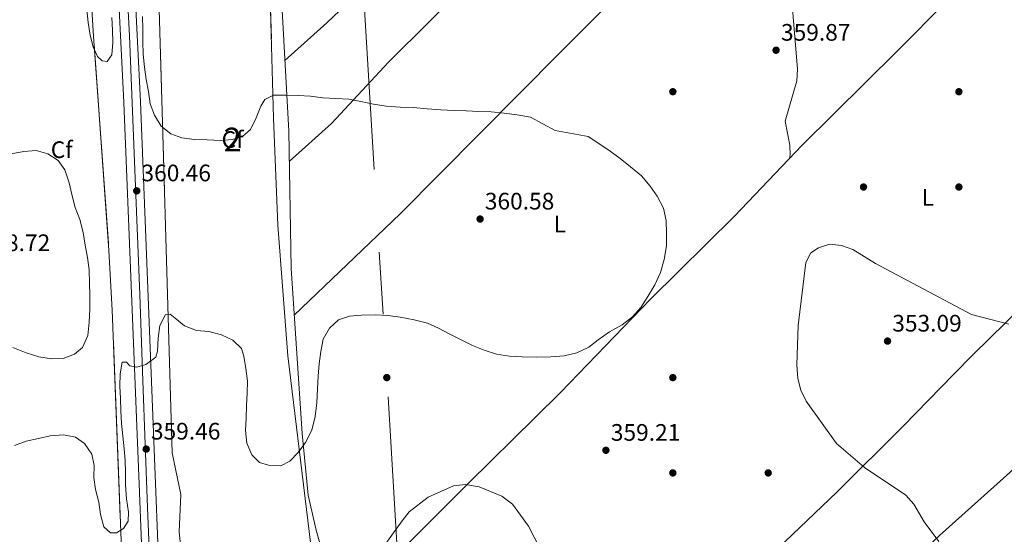
# Model space of a CAD drawing. Units: metres. Extents: x 608270 to 615226, y 4673750 to 4678485.
# Drawn here: x 610639 to 611052, y 4676225 to 4676441 of the extents above; entities that cross this region are included whole.
import ezdxf
from ezdxf.enums import TextEntityAlignment as Align

# ---------------------------------------------------------------- set-up
doc = ezdxf.new("R2010")
doc.units = ezdxf.units.M
doc.header["$MEASUREMENT"] = 0
for name, pattern in [('DGN Style 3', [121.6285, 86.8775, -34.751]), ('DGN Style 4', [139.090877, 69.502, -34.751, 0.086877, -34.751]), ('DGN Style 7', [173.755, 78.18975, -34.751, 26.06325, -34.751])]:
    doc.linetypes.add(name, pattern=pattern)
for name, color, linetype, lineweight in [('Nivel 17', 7, 'Continuous', 0), ('Nivel 21', 7, 'Continuous', 0), ('Nivel 23', 7, 'Continuous', 0), ('Nivel 32', 7, 'Continuous', 0), ('Nivel 35', 7, 'Continuous', 0), ('Nivel 36', 7, 'Continuous', 0), ('Nivel 37', 7, 'Continuous', 0), ('Nivel 41', 7, 'Continuous', 0), ('Nivel 48', 7, 'Continuous', 0), ('Nivel 5', 7, 'Continuous', 0), ('Nivel 54', 7, 'Continuous', 0), ('Nivel 57', 7, 'Continuous', 0), ('Nivel 7', 7, 'Continuous', 0)]:
    doc.layers.add(name, color=color, linetype=linetype, lineweight=lineweight)
doc.styles.add('Style-Arial', font='txt')
doc.styles.add('Style-Arial Narrow', font='txt')

# ---------------------------------------------------------------- blocks, each defined once
blk = doc.blocks.new('5PATER')
at = {"layer": 'Nivel 7', "linetype": 'Continuous', "lineweight": 0}
h = blk.add_hatch(color=51, dxfattribs=at)
edge = h.paths.add_edge_path()
edge.add_ellipse((0, 0), major_axis=(-1.1, -1.11), ratio=0.999422, start_angle=0, end_angle=360)
blk = doc.blocks.new('5PERFI')
at = {"layer": 'Nivel 17', "linetype": 'Continuous', "lineweight": 0}
h = blk.add_hatch(color=7, dxfattribs=at)
edge = h.paths.add_edge_path()
edge.add_arc((0, 0), 1.56, 315, 675)

msp = doc.modelspace()

# ---------------------------------------------------------------- linework, layer by layer
at = {"layer": 'Nivel 21', "color": 7, "linetype": 'Continuous', "lineweight": 13}
for points in [[(610698.02, 4676100.29, 347.77), (610698.55, 4676111.61, 348.68), (610698.4, 4676120.73, 349.5), (610698.26, 4676133.3, 349.91), (610698.24, 4676141.79, 351.55), (610697.89, 4676150.79, 351.34), (610697.38, 4676181.49, 353.47), (610697.25, 4676189.24, 354), (610696.54, 4676221.54, 357.15), (610695.56, 4676246.51, 358.7), (610689.21, 4676406.68, 360.51), (610684.86, 4676493.74, 359.86), (610682.55, 4676571.47, 359.19), (610673.84, 4676749.17, 359.8), (610670.45, 4676833.89, 357.52), (610667.34, 4676888.81, 356.63), (610665.01, 4676946.78, 356.99)], [(610691.4, 4676100.18, 347.74), (610691.94, 4676111.71, 348.68), (610691.79, 4676120.64, 349.5), (610691.66, 4676133.25, 349.91), (610691.63, 4676141.65, 351.55), (610691.28, 4676150.61, 351.34), (610690.64, 4676189.13, 354), (610689.57, 4676221.29, 357.15), (610688.6, 4676246.23, 358.7), (610682.25, 4676406.37, 360.51), (610677.9, 4676493.46, 359.86), (610675.59, 4676571.19, 359.19), (610666.87, 4676748.86, 359.8), (610663.49, 4676833.56, 357.52), (610660.37, 4676888.47, 356.63), (610658.73, 4676929.33, 356.88)]]:
    msp.add_polyline3d(points, dxfattribs=at)
at = {"layer": 'Nivel 21', "color": 7, "linetype": 'DGN Style 3', "lineweight": 0}
msp.add_polyline3d([(610795.97, 4676101.82, 343.9), (610781.72, 4676143.82, 347.44), (610776.47, 4676160.9, 348.94), (610774.54, 4676170.73, 349.29), (610773.11, 4676180.65, 349.97), (610769.29, 4676204.89, 354.87), (610762.84, 4676226.85, 359.22), (610759.55, 4676241.54, 359.37), (610757.03, 4676267.47, 359.5), (610752.39, 4676336.66, 360.45), (610751.39, 4676394.33, 360.15), (610746.65, 4676481.09, 359.15), (610744.67, 4676523.69, 359.48), (610742.34, 4676573.61, 361.27), (610740.13, 4676625.58, 360.92), (610738.75, 4676638.79, 361.77)], dxfattribs=at)
at = {"layer": 'Nivel 23', "color": 7, "linetype": 'DGN Style 4', "lineweight": 0}
msp.add_polyline3d([(610661.13, 4676948.48, 357.13), (610661.44, 4676938.74, 357.22), (610664.16, 4676876.6, 356.98), (610666.34, 4676843.07, 357.92), (610667.94, 4676806.56, 358.69), (610670.93, 4676736.78, 359.76), (610673.93, 4676673.27, 359.54), (610676.92, 4676614.46, 359.34), (610679.09, 4676563.22, 359.33), (610679.91, 4676528.06, 359.94), (610682.09, 4676479.82, 359.96), (610684.54, 4676434.3, 360.3), (610686.99, 4676374.61, 360.15), (610688.9, 4676325.82, 359.6), (610690.23, 4676289.55, 359.18), (610692.14, 4676236.4, 358.08), (610694.04, 4676193.06, 354.38), (610694.86, 4676160.87, 352.04), (610694.86, 4676133.89, 350.03), (610695.4, 4676114.27, 348.92), (610694.71, 4676100.24, 347.75)], dxfattribs=at)
at = {"layer": 'Nivel 32', "color": 6, "linetype": 'DGN Style 7', "lineweight": 0}
msp.add_polyline3d([(610650.07, 4678413.27, 335.36), (610658.49, 4678299.62, 329.55), (610669.91, 4678145.27, 337.57), (610679.97, 4678009.42, 345.02), (610691.92, 4677847.9, 356.83), (610701.12, 4677708.17, 349.34), (610711.64, 4677548.47, 360.22), (610725.95, 4677329.84, 375.34), (610736.36, 4677172.97, 369.28), (610747.51, 4677009.42, 360.18), (610758.86, 4676842.9, 356.83), (610769.97, 4676679.55, 359.9), (610782.53, 4676456.33, 357.01), (610797.05, 4676216.64, 354.02), (610804.57, 4676101.95, 344.1)], dxfattribs=at)
at = {"layer": 'Nivel 35', "color": 92, "linetype": 'DGN Style 3', "lineweight": 0}
for points in [[(610630.45, 4677310.39, 376.13), (610633.12, 4677230.75, 368.27), (610635.45, 4677184.07, 364.73), (610641.42, 4677089.45, 357.7), (610644.9, 4677029.62, 355.06), (610647.07, 4676980.35, 354.89), (610651.14, 4676861.25, 356.44), (610653.9, 4676716.27, 356.98), (610655.93, 4676656.31, 357.2), (610669.52, 4676434, 358.07), (610675.96, 4676344.19, 359.14), (610677.3, 4676319.26, 359.44), (610681.26, 4676218.88, 360.62), (610684.2, 4676167.79, 353.56), (610684.6, 4676157.81, 353.39), (610684.7, 4676142.84, 352.4), (610684.45, 4676115.73, 349.79), (610684.21, 4676100.07, 347.82)], [(610741.79, 4676519.87, 358.89), (610745.02, 4676399.79, 360.47), (610746.8, 4676354.82, 360.64), (610751.07, 4676300.03, 359.96), (610761.49, 4676213.89, 357.43), (610773.53, 4676154.79, 349.57), (610776.64, 4676135.19, 346.89), (610777.33, 4676123.4, 345.6), (610777.48, 4676101.53, 346.31)], [(610739.92, 4676100.94, 345.22), (610735.75, 4676112.73, 345.52), (610728.95, 4676132.14, 347.61), (610727, 4676136.5, 349), (610722.65, 4676144.6, 353.3), (610721.35, 4676147.8, 354.16), (610719.97, 4676152.58, 354.47), (610717.03, 4676167.37, 353.81), (610715.93, 4676172.23, 353.98), (610713.85, 4676178.81, 354.98), (610710.77, 4676197.66, 357.02), (610705.87, 4676222.17, 358.61), (610705.38, 4676226.16, 358.66), (610706.14, 4676241.82, 358.66), (610702.42, 4676259.35, 358.66), (610700.14, 4676339.98, 359.54), (610696.78, 4676456.27, 357.82)]]:
    msp.add_polyline3d(points, dxfattribs=at)
at = {"layer": 'Nivel 36', "color": 92, "linetype": 'Continuous', "lineweight": 0}
for points in [[(611332.82, 4676755.85, 371.89), (611303.81, 4676726.67, 369.2), (611278.97, 4676701.63, 368.45), (611236.91, 4676658.98, 365.04), (611201.63, 4676623.48, 359.59), (611187.56, 4676609.39, 358.23), (611069.82, 4676491.69, 356.94), (611006.51, 4676427.76, 359.52), (610966.82, 4676388.44, 357.36), (610938.41, 4676358.6, 356.14), (610903.17, 4676323.82, 358.75), (610865.44, 4676284.61, 359.78), (610854.82, 4676274.12, 358.69), (610826.91, 4676246.8, 353.32), (610802.07, 4676221.78, 352.91), (610787.63, 4676208.08, 356.06), (610771.66, 4676189.82, 351.82)], [(610960.25, 4676635.28, 359.14), (610921.43, 4676596.34, 359.63), (610889.92, 4676564.29, 361.88), (610862.99, 4676537.23, 362.17), (610841.05, 4676515.13, 361.37), (610778.13, 4676450.18, 356.63), (610767.33, 4676439.82, 357.28), (610749.77, 4676424, 359.81)], [(610961.45, 4676594.09, 359.81), (610933.48, 4676564.22, 361.59), (610912.64, 4676542.63, 361.98), (610810.54, 4676440.55, 358.54), (610793.18, 4676423.23, 358.7), (610769.33, 4676397.61, 359.65), (610751.61, 4676381.57, 360.22)], [(610753.7, 4676317.16, 360.18), (610798.07, 4676359.7, 361.02), (610864.98, 4676427.11, 358.16), (610955.58, 4676517.89, 360.99), (610958.78, 4676519.04, 360.99), (610959.51, 4676514.08, 360.99), (610961, 4676466.08, 360.58), (610964.87, 4676420.38, 360.58), (610964.49, 4676415.49, 360.29), (610959.7, 4676398.47, 357.36), (610961.62, 4676388.49, 355.95), (610961.75, 4676384.51, 356.55), (610961.47, 4676382.83, 357.13)], [(610903.7, 4676103.5, 347.99), (610920.37, 4676119.97, 349.95), (610950.04, 4676146.31, 355.01), (610965.14, 4676161.99, 356.61), (610975.45, 4676172.89, 356.82), (610985.75, 4676183.79, 356.42), (611017.17, 4676217.8, 353.44), (611024.38, 4676224.69, 352.86), (611053.9, 4676251.06, 350.77), (611075.77, 4676271.54, 350.5), (611096.69, 4676292.61, 355.24), (611115.51, 4676313.61, 357.52), (611126.34, 4676324.67, 357.47), (611158.47, 4676356.04, 355.62), (611224.28, 4676423.7, 356.56), (611283.47, 4676486.19, 358.04)], [(610843.94, 4676102.57, 345.54), (610848.48, 4676107.72, 346.01), (610853.27, 4676113.23, 347.01), (610862.82, 4676124.44, 349.86), (610868.82, 4676130.99, 350.85), (610892.29, 4676154.67, 354.04), (610913.69, 4676175.45, 357.78), (610920.68, 4676182.56, 358.15), (610944.06, 4676207.27, 357.32), (610981.27, 4676242.84, 355.24), (611009.35, 4676270.67, 352.88), (611030.23, 4676292.23, 352.26), (611038.37, 4676300.46, 352.82), (611059.02, 4676320.73, 356.51), (611081.01, 4676341.07, 358.46), (611090.74, 4676351.01, 358.32), (611118.34, 4676379.91, 355.73), (611186.8, 4676451.67, 357.3)]]:
    msp.add_polyline3d(points, dxfattribs=at)
at = {"layer": 'Nivel 5', "color": 30, "linetype": 'Continuous', "lineweight": 0, "flags": 128}
for points, elevation in [([(610677.17, 4676442.09), (610677.51, 4676436.68), (610677.55, 4676431.49), (610677.16, 4676426.42), (610675.27, 4676423.63), (610673.05, 4676423.81), (610671.1, 4676425.67), (610669.34, 4676429.76), (610668.02, 4676434.67), (610667.25, 4676439.89), (610666.69, 4676445.31)], 360), ([(610763.43, 4676286.14), (610763.72, 4676291.53), (610764.21, 4676296.7), (610764.92, 4676301.86), (610765.83, 4676307.02), (610768.43, 4676311.69), (610772.25, 4676315.16), (610776.86, 4676316.7), (610781.85, 4676317.17), (610787.68, 4676317.18), (610793.07, 4676316.99), (610798.13, 4676316.29), (610804.02, 4676315.14), (610809.58, 4676313.68), (610814.17, 4676311.61), (610818.64, 4676309.23), (610823.43, 4676306.85), (610828.43, 4676304.35), (610833.34, 4676302.38), (610838.57, 4676300.72), (610843.95, 4676299.9), (610849.34, 4676299.61), (610855.37, 4676299.51), (610861.3, 4676299.62), (610866.93, 4676300.07), (610872.26, 4676301.26), (610877.21, 4676303.63), (610881.24, 4676306.78), (610886.01, 4676310.11), (610891.2, 4676313), (610895.65, 4676316.34), (610899.07, 4676320.35), (610902.09, 4676324.91), (610904.9, 4676329.79), (610907.3, 4676335), (610908.87, 4676340.46), (610909.8, 4676346.14), (610909.87, 4676351.33), (610909.74, 4676356.84), (610908.55, 4676362.07), (610905.96, 4676367.03), (610903.03, 4676371.26), (610899.37, 4676375.62), (610894.74, 4676379.37), (610890.41, 4676382.81), (610886.17, 4676385.91), (610881.41, 4676389.15), (610876.96, 4676392.16), (610863.17, 4676394.64), (610852.78, 4676400.19), (610847.2, 4676401.23), (610841.72, 4676401.94), (610836.34, 4676402.44), (610831.15, 4676402.62), (610825.87, 4676402.8), (610820.79, 4676402.98), (610815.19, 4676403.27), (610809.48, 4676403.68), (610803.68, 4676404.2), (610798.07, 4676404.39), (610792.26, 4676404.8), (610787, 4676405.61), (610781.63, 4676406.75), (610776.59, 4676407.77), (610771.2, 4676408.06), (610765.7, 4676408.35), (610760.53, 4676408.95), (610755.35, 4676409.24), (610750.17, 4676409.41), (610744.98, 4676409.38), (610741.32, 4676407.6), (610739.64, 4676404.8), (610737.77, 4676399.89), (610735.38, 4676394.99), (610732, 4676392.14), (610727.83, 4676390.8), (610722.73, 4676390.45), (610717.13, 4676390.64), (610711.84, 4676390.82), (610706.57, 4676391.53), (610701.87, 4676393.28), (610697.85, 4676396.49), (610695.04, 4676401.03), (610693.29, 4676405.75), (610692.62, 4676410.96), (610691.63, 4676415.97), (610690.85, 4676421.19), (610690.3, 4676426.61), (610690.16, 4676431.9), (610690.13, 4676437.09), (610690, 4676442.5)], 360), ([(610634.97, 4676384.77), (610640.31, 4676385.86), (610645.4, 4676386.21), (610650.33, 4676384.88), (610654.68, 4676381.98), (610657.4, 4676378.07), (610659.23, 4676372.71), (610660.44, 4676367.7), (610661.84, 4676362.35), (610663.79, 4676357.31), (610665.19, 4676351.86), (610665.96, 4676346.54), (610666.95, 4676341.32), (610667.61, 4676336.11), (610667.74, 4676330.6), (610667.88, 4676325.3), (610667.9, 4676319.69), (610667.61, 4676314.19), (610667.1, 4676308.6), (610664.91, 4676303.59), (610661.53, 4676300.74), (610656.81, 4676298.89), (610651.83, 4676298.74), (610646.57, 4676299.66), (610641.23, 4676301.33), (610635.69, 4676303.53)], 360), ([(611024.04, 4676222.13), (611018.02, 4676230.39), (611013.61, 4676237.85), (611010.23, 4676241.52), (610992.86, 4676253.17), (610981.22, 4676263.26), (610968.39, 4676281.01), (610966.22, 4676285.63), (610964.93, 4676290.47), (610964.59, 4676296.29), (610965.04, 4676312.78), (610968.27, 4676339.25), (610970.42, 4676343.3), (610973.56, 4676345.31), (610978.31, 4676346.91), (610983.34, 4676346.36), (610988.06, 4676344.71), (610997.58, 4676338.77), (611037.83, 4676317.39), (611053.42, 4676313.36)], 355), ([(610636.29, 4676262.43), (610641.22, 4676264.16), (610646.45, 4676265.36), (610651.36, 4676266.46), (610656.88, 4676266.91), (610661.93, 4676265.89), (610665.65, 4676263.22), (610668.78, 4676258.77), (610669.79, 4676254.08), (610669.61, 4676249), (610670.39, 4676243.89), (610671.69, 4676238.56), (610672.47, 4676233.45), (610673.88, 4676228.21), (610676.55, 4676225.79), (610679.09, 4676225.81), (610682.12, 4676227.61), (610684.02, 4676230.72), (610684.15, 4676234.42), (610683.28, 4676240.07), (610682.95, 4676245.79), (610682.91, 4676250.98), (610682.77, 4676256.07), (610682.41, 4676261.06), (610681.75, 4676266.38), (610681.29, 4676271.69), (610680.94, 4676276.89), (610680.8, 4676282.08), (610680.56, 4676287.28), (610680.73, 4676292.46), (610681.54, 4676297.41), (610683.34, 4676297.45), (610684.77, 4676295.82), (610687.71, 4676295.29), (610691.46, 4676296.43), (610695.69, 4676299.47), (610696.31, 4676301.99), (610696.6, 4676307.48), (610697.31, 4676312.75), (610699.69, 4676317.43), (610701.71, 4676317.47), (610703.77, 4676315.81), (610707.68, 4676312.61), (610712.7, 4676310.64), (610717.87, 4676310.25), (610723.12, 4676308.9), (610727.91, 4676306.62), (610731.61, 4676303.11), (610732.55, 4676299.9), (610733.44, 4676294.79), (610734.1, 4676289.47), (610733.93, 4676284.39), (610733.65, 4676279.21), (610733.46, 4676273.82), (610733.29, 4676268.74), (610733.84, 4676263.32), (610735.9, 4676258.49), (610739.08, 4676255.31), (610742.95, 4676254.12), (610748.13, 4676253.94), (610751.91, 4676255.82), (610755.31, 4676259.41), (610758.42, 4676263.65), (610761.14, 4676268.85), (610762.5, 4676274.63), (610763.12, 4676280.32), (610763.43, 4676286.14)], 360), ([(610845.21, 4676237.74), (610840.83, 4676241.21), (610831.31, 4676245.06), (610825.48, 4676246.1), (610820.53, 4676245.42), (610809.85, 4676240.76), (610801.94, 4676234.62)], 355), ([(610791.02, 4676219.76), (610798.91, 4676230.78), (610801.94, 4676234.62)], 355), ([(610845.21, 4676237.74), (610852.03, 4676228.57), (610859.28, 4676214.45)], 355)]:
    msp.add_lwpolyline(points, dxfattribs=dict(at, elevation=elevation))
at = {"layer": 'Nivel 54', "color": 9, "linetype": 'Continuous', "lineweight": 0}
for points in [[(610677.9, 4676493.46, 359.86), (610682.25, 4676406.37, 360.51), (610688.6, 4676246.23, 358.7), (610689.57, 4676221.29, 357.15), (610690.64, 4676189.13, 354), (610691.28, 4676150.61, 351.34), (610691.63, 4676141.65, 351.55), (610691.66, 4676133.25, 349.91), (610691.79, 4676120.64, 349.5), (610691.94, 4676111.71, 348.68), (610691.4, 4676100.18, 347.74), (610690.77, 4676086.75, 346.64), (610689.93, 4676079.35, 346.28), (610685.35, 4676051.84, 344.01), (610682.62, 4676039.83, 343.08), (610675.73, 4676012.81, 342.75), (610669.24, 4675987.18, 341.3), (610660.15, 4675958.12, 340.5), (610654.6, 4675948.19, 340.29), (610650.53, 4675940.12, 340.7), (610645.23, 4675930.64, 340.5), (610638.94, 4675919.47, 340.5), (610634.44, 4675912.55, 340.5)], [(610696.54, 4676221.54, 357.15), (610695.56, 4676246.51, 358.7), (610689.21, 4676406.68, 360.51), (610684.86, 4676493.74, 359.86)]]:
    msp.add_polyline3d(points, dxfattribs=at)
at = {"layer": 'Nivel 57', "color": 92, "linetype": 'DGN Style 3', "lineweight": 0}
for points in [[(610624.93, 4675904.15, 338.42), (610640.48, 4675936.43, 338.42), (610654.9, 4675962.59, 338.13), (610659.39, 4675971.55, 338.03), (610664.03, 4675983.28, 338.05), (610666.59, 4675993.01, 338.72), (610670.46, 4676017.47, 341.97), (610672.21, 4676027.25, 342.92), (610681.38, 4676067.15, 344.2), (610682.8, 4676076.02, 344.93), (610684.06, 4676090.83, 346.66), (610684.21, 4676100.07, 347.82), (610684.45, 4676115.73, 349.79), (610684.7, 4676142.84, 352.4), (610684.6, 4676157.81, 353.39), (610684.2, 4676167.79, 353.56), (610681.26, 4676218.88, 360.62), (610677.3, 4676319.26, 359.44), (610675.96, 4676344.19, 359.14), (610669.52, 4676434, 358.07), (610655.93, 4676656.31, 357.2)], [(610761.49, 4676213.89, 357.43), (610751.07, 4676300.03, 359.96), (610746.8, 4676354.82, 360.64), (610745.02, 4676399.79, 360.47), (610741.79, 4676519.87, 358.89)], [(610696.78, 4676456.27, 357.82), (610700.14, 4676339.98, 359.54), (610702.42, 4676259.35, 358.66), (610706.14, 4676241.82, 358.66), (610705.38, 4676226.16, 358.66), (610705.87, 4676222.17, 358.61)]]:
    msp.add_polyline3d(points, dxfattribs=at)

# ---------------------------------------------------------------- block references
at = {"layer": 'Nivel 17', "color": 7, "linetype": 'Continuous', "lineweight": 0}
for p in [(610912.52, 4676410.89, 357.35), (611032.52, 4676410.89, 359.5), (610992.52, 4676370.89, 357.64), (611032.52, 4676370.89, 359.92), (610792.52, 4676290.9, 357.9), (610912.52, 4676290.89, 358.84), (610912.52, 4676250.89, 358.84), (610952.52, 4676250.89, 355.7)]:
    msp.add_blockref('5PERFI', p, dxfattribs=at)
at = {"layer": 'Nivel 7', "color": 51, "linetype": 'Continuous', "lineweight": 0}
for p in [(610955.83, 4676428.3, 359.87), (610687.62, 4676369.29, 360.46), (610831.66, 4676357.45, 360.58), (611002.59, 4676306.23, 353.09), (610691.59, 4676260.91, 359.46), (610884.43, 4676260.39, 359.21)]:
    msp.add_blockref('5PATER', p, dxfattribs=at)

# ---------------------------------------------------------------- texts
at = {"layer": 'Nivel 37', "color": 92, "linetype": 'Continuous', "lineweight": 0}
for s, style, p in [('Cf', 'Style-Arial', (610727.83, 4676390.8, 360)), ('Cf', 'Style-Arial', (610656.16, 4676386.56, 360.04)), ('L', 'Style-Arial Narrow', (611019.48, 4676366.5, 358.78)), ('L', 'Style-Arial Narrow', (610865.11, 4676355.38, 360.3))]:
    msp.add_text(s, height=7, dxfattribs=dict(at, style=style)).set_placement(p, align=Align.MIDDLE_CENTER)
at = {"layer": 'Nivel 41', "color": 7, "linetype": 'Continuous', "lineweight": 0, "style": 'Style-Arial'}
for s, p in [('359.87', (610957.89, 4676432.3, 359.87)), ('360.46', (610689.61, 4676373.29, 360.46)), ('360.58', (610833.65, 4676361.45, 360.58)), ('358.72', (610622.17, 4676344, 358.72)), ('353.09', (611004.57, 4676310.23, 353.09)), ('359.46', (610693.57, 4676264.91, 359.46)), ('359.21', (610886.51, 4676264.39, 359.21))]:
    msp.add_text(s, height=7, dxfattribs=at).set_placement(p)
at = {"layer": 'Nivel 48', "color": 92, "linetype": 'Continuous', "lineweight": 0, "style": 'Style-Arial Narrow'}
msp.add_text('2', height=10, dxfattribs=at).set_placement((610727.83, 4676390.8, 360), align=Align.MIDDLE_CENTER)

doc.saveas('drawing.dxf')
